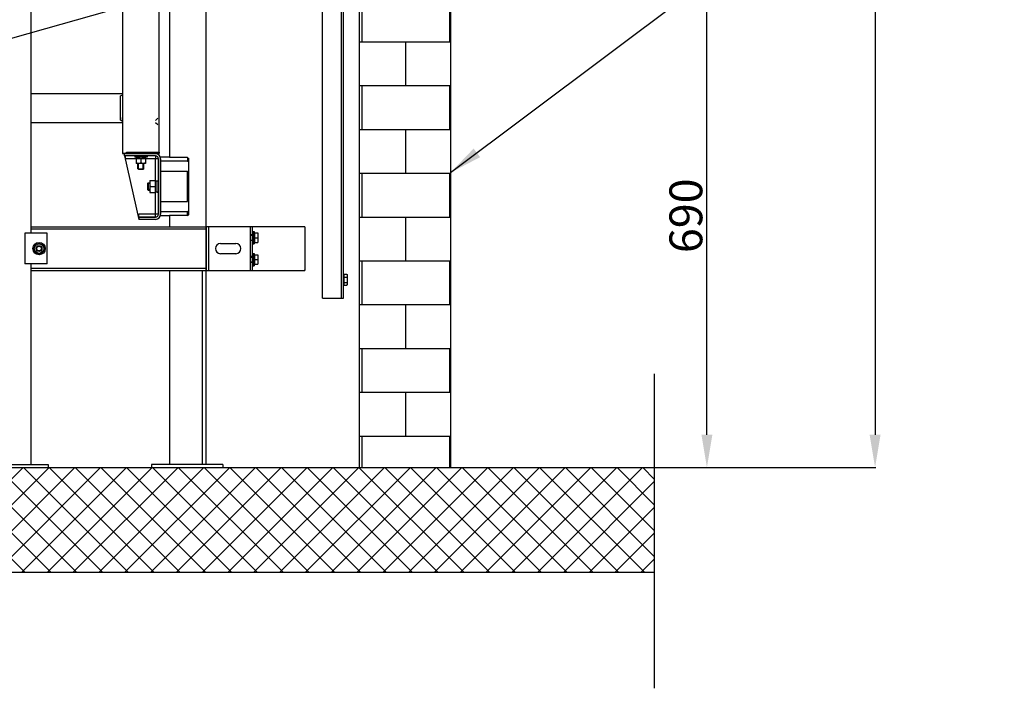
# Model space of a CAD drawing. Extents: x 3200 to 41211, y -19006 to 3409.
# Drawn here: x 39851 to 41200, y -19006 to -18090 of the extents above; entities that cross this region are included whole.
import ezdxf

# ---------------------------------------------------------------- set-up
doc = ezdxf.new("R2010")
doc.units = 0
doc.header["$MEASUREMENT"] = 0
doc.linetypes.add('DASHEDX2', pattern=[1.5, 1, -0.5])
for name, color, linetype in [('B1_ASSEMBLY_MEMBERS', 7, 'CONTINUOUS'), ('B3_FEATURES_WITH_GEOMETRY', 7, 'CONTINUOUS'), ('GRUBE', 7, 'CONTINUOUS'), ('KRESK', 6, 'CONTINUOUS'), ('LPRZERYW', 4, 'DASHEDX2'), ('WYM', 3, 'CONTINUOUS')]:
    doc.layers.add(name, color=color, linetype=linetype)
doc.styles.add('POLSKI', font='txt.shx', dxfattribs={"oblique": 15})
doc.dimstyles.new('Kopia ISO-25', dxfattribs={"dimscale": 0, "dimtxt": 45, "dimasz": 45, "dimexe": 1.25, "dimexo": 0.63, "dimgap": 6.3, "dimtad": 1, "dimdec": 0, "dimdsep": 46, "dimtxsty": 'POLSKI', "dimcen": 0.5, "dimclrd": 3, "dimclre": 3, "dimclrt": 1, "dimadec": 0, "dimazin": 0, "dimtfac": 10, "dimtdec": 0, "dimtmove": 0, "dimatfit": 3, "dimfxl": 1, "dimtvp": 1, "dimtolj": 1, "dimtzin": 0, "dimarcsym": 0})

# ---------------------------------------------------------------- blocks, each defined once
blk = doc.blocks.new('*D3')
at = {"layer": 'WYM', "color": 3, "lineweight": -2}
for p, q in [((40444, -16139.1), (41023.9, -16139.1)), ((41022.7, -16184.1), (41022.7, -18658.1)), ((40442.1, -18703.1), (41023.9, -18703.1))]:
    blk.add_line(p, q, dxfattribs=at)
at = {"layer": 'WYM', "color": 3}
for points in [[(41030.2, -16184.1), (41015.2, -16184.1), (41022.7, -16139.1)], [(41015.2, -18658.1), (41030.2, -18658.1), (41022.7, -18703.1)]]:
    blk.add_solid(points, dxfattribs=at)
at = {"layer": 'WYM', "color": 1, "insert": (40993.9, -17421.1), "char_height": 45, "attachment_point": 5, "rotation": 90, "style": 'POLSKI'}
blk.add_mtext('\\A1;{L1=}', dxfattribs=at)
blk = doc.blocks.new('*D9')
at = {"layer": 'KRESK', "color": 3, "lineweight": -2}
for p, q in [((40442.1, -18013.4), (40793.6, -18013.4)), ((40792.3, -18658.1), (40792.3, -18058.4)), ((40231, -18703.1), (40793.6, -18703.1))]:
    blk.add_line(p, q, dxfattribs=at)
at = {"layer": 'KRESK', "color": 3}
for points in [[(40799.8, -18058.4), (40784.8, -18058.4), (40792.3, -18013.4)], [(40784.8, -18658.1), (40799.8, -18658.1), (40792.3, -18703.1)]]:
    blk.add_solid(points, dxfattribs=at)
at = {"layer": 'KRESK', "color": 1, "insert": (40763.5, -18358.2), "char_height": 45, "attachment_point": 5, "rotation": 90, "style": 'POLSKI'}
blk.add_mtext('\\A1;{690}', dxfattribs=at)

msp = doc.modelspace()

# ---------------------------------------------------------------- hatches: boundary and pattern name
at = {"layer": 'KRESK'}
h = msp.add_hatch(dxfattribs=at)
h.set_pattern_fill('ANSI37', color=256, scale=200, style=0)
h.set_pattern_definition([(45, (-25, 0), (-17.67767, 17.67767), []), (135, (-25, 0), (-17.67767, -17.67767), [])])
h.paths.add_polyline_path([(40720.7, -18846.6), (40720.7, -18703.1), (40441.5, -18703.1), (40316.5, -18703.1), (40129.1, -18703.1), (40106.5, -18703.1), (40101.5, -18703.1), (40056.5, -18703.1), (40031.3, -18703.1), (39889.8, -18703.1), (39866.5, -18703.1), (39844, -18703.1), (39839, -18703.1), (39816.5, -18703.1), (39792, -18703.1), (39651.7, -18703.1), (39626.5, -18703.1), (39581.5, -18703.1), (39576.5, -18703.1), (39553.9, -18703.1), (39366.5, -18703.1), (39241.5, -18703.1), (38988.8, -18703.1), (38988.8, -18846.6)])
h.paths.add_polyline_path([(38988.8, -11553.4), (40720.7, -11553.4), (40720.7, -11428.4), (38988.8, -11428.4)])
h.paths.add_polyline_path([(40720.7, -14866.6), (40720.7, -14743.4), (40316.5, -14743.4), (40316.5, -14866.6)])
h.paths.add_polyline_path([(40720.7, -16262.3), (40720.7, -16139.1), (40316.5, -16139.1), (40316.5, -16262.3)])
h.paths.add_polyline_path([(38988.8, -14866.6), (39241.5, -14866.6), (39366.5, -14866.6), (39366.5, -14743.4), (39241.5, -14743.4), (38988.8, -14743.4)])
h.paths.add_polyline_path([(38988.8, -16262.3), (39241.5, -16262.3), (39366.5, -16262.3), (39366.5, -16139.1), (39241.5, -16139.1), (38988.8, -16139.1)])
h.paths.add_polyline_path([(39241.5, -13163.4), (39366.5, -13163.4), (39366.5, -13113.4), (39241.5, -13113.4), (39241.5, -13163.4)])
h.paths.add_polyline_path([(40441.5, -13163.4), (40441.5, -13113.4), (40316.5, -13113.4), (40316.5, -13163.4)])
h.paths.add_polyline_path([(40441.5, -17123.4), (40441.5, -17073.4), (40316.5, -17073.4), (40316.5, -17123.4)])
h.paths.add_polyline_path([(39366.5, -17122.9), (39366.5, -17090.1), (39241.5, -17090.1), (39241.5, -17122.9)])
h = msp.add_hatch(dxfattribs=at)
h.set_pattern_fill('AR-B816', color=256, scale=50, style=0)
h.set_pattern_definition([(0, (0, 0), (0, 60), []), (90, (0, 0), (-60, 60), [60, -60])])
h.paths.add_polyline_path([(39241.5, -17090.1), (39366.5, -17090.1), (39366.5, -16262.3), (39241.5, -16262.3)])
h.paths.add_polyline_path([(40441.5, -17073.4), (40441.5, -16262.3), (40316.5, -16262.3), (40316.5, -17073.4)])
h.paths.add_polyline_path([(40316.5, -14053.4), (40441.5, -14053.4), (40441.5, -14743.4), (40316.5, -14743.4)])
h.paths.add_polyline_path([(39366.5, -14743.4), (39366.5, -14053.4), (39354.9, -14053.4), (39347.4, -14053.4), (39241.5, -14053.4), (39241.5, -14743.4)])
h.paths.add_polyline_path([(40441.5, -16139.1), (40441.5, -15449.1), (40316.5, -15449.1), (40316.5, -16139.1)])
h.paths.add_polyline_path([(39366.5, -16139.1), (39366.5, -15449.1), (39241.5, -15449.1), (39241.5, -16139.1)])
h.paths.add_polyline_path([(39241.5, -18703.1), (39241.5, -18012.9), (39366.5, -18012.9), (39366.5, -18703.1)])
h.paths.add_polyline_path([(40316.5, -18703.1), (40316.5, -18013.4), (40441.5, -18013.4), (40441.5, -18703.1)])
h.paths.add_polyline_path([(40441.5, -13113.4), (40441.5, -12553.1), (40316.5, -12553.1), (40316.5, -13113.4)])
h.paths.add_polyline_path([(39366.5, -13113.4), (39366.5, -12553.1), (39241.5, -12553.1), (39241.5, -13113.4)])
h.paths.add_polyline_path([(39241.5, -15224.2), (39366.5, -15224.2), (39366.5, -14866.6), (39241.5, -14866.6)])
h.paths.add_polyline_path([(40441.5, -15224.2), (40441.5, -14866.6), (40316.5, -14866.6), (40316.5, -15224.2)])

# ---------------------------------------------------------------- linework, layer by layer
at = {"layer": 'B1_ASSEMBLY_MEMBERS', "color": 3, "linetype": 'Continuous'}
for p, q in [((39857.7, -18382.2), (39857.7, -18424.2)), ((39888.4, -18382.2), (39857.7, -18382.2)), ((39888.4, -18424.2), (39888.4, -18382.2)), ((39888.4, -18424.2), (39857.7, -18424.2))]:
    msp.add_line(p, q, dxfattribs=at)
at = {"layer": 'B1_ASSEMBLY_MEMBERS', "color": 7, "linetype": 'Continuous'}
for p, q in [((40106.4, -18373.2), (40106.4, -18433.2)), ((40241.4, -18373.2), (40106.4, -18373.2)), ((40166.4, -18373.2), (40166.4, -18433.2)), ((40170.4, -18384.2), (40166.4, -18384.2)), ((40170.4, -18379.7), (40172, -18379.7)), ((40170.4, -18379.7), (40170.4, -18396.7)), ((40172, -18379.7), (40172, -18396.7)), ((40172.5, -18381.7), (40177.3, -18381.7)), ((40172.5, -18381.7), (40172.5, -18394.7)), ((40177.3, -18381.7), (40177.3, -18394.7)), ((39870.9, -18399.5), (39877.4, -18395.7)), ((39877.4, -18395.7), (39883.9, -18399.5)), ((40125.9, -18396.2), (40146.9, -18396.2)), ((40170.4, -18392.2), (40166.4, -18392.2)), ((40170.4, -18396.7), (40172, -18396.7)), ((40172.5, -18388.2), (40176.8, -18388.2)), ((40172.5, -18394.7), (40177.3, -18394.7)), ((39870.9, -18407), (39870.9, -18399.5)), ((39877.4, -18410.7), (39870.9, -18407)), ((39883.9, -18407), (39877.4, -18410.7)), ((39883.9, -18399.5), (39883.9, -18407)), ((40146.9, -18410.2), (40125.9, -18410.2)), ((40170.4, -18409.7), (40172, -18409.7)), ((40170.4, -18409.7), (40170.4, -18426.7)), ((40172, -18409.7), (40172, -18426.7)), ((40172.5, -18411.7), (40177.3, -18411.7)), ((40172.5, -18411.7), (40172.5, -18424.7)), ((40177.3, -18411.7), (40177.3, -18424.7)), ((40170.4, -18414.2), (40166.4, -18414.2)), ((40170.4, -18422.2), (40166.4, -18422.2)), ((40172.5, -18418.2), (40176.8, -18418.2)), ((40172.5, -18424.7), (40177.3, -18424.7)), ((40106.4, -18433.2), (40241.4, -18433.2)), ((40170.4, -18426.7), (40172, -18426.7))]:
    msp.add_line(p, q, dxfattribs=at)
at = {"layer": 'B1_ASSEMBLY_MEMBERS', "color": 2, "linetype": 'Continuous'}
for p, q in [((40166.4, -18385), (40170.4, -18385)), ((40166.4, -18391.4), (40170.4, -18391.4)), ((40166.4, -18415), (40170.4, -18415)), ((40166.4, -18421.4), (40170.4, -18421.4))]:
    msp.add_line(p, q, dxfattribs=at)
at = {"layer": 'B1_ASSEMBLY_MEMBERS', "color": 7, "linetype": 'Continuous'}
for radius in [8.5, 6.5, 4, 3.2]:
    msp.add_circle((39877.4, -18403.2), radius, dxfattribs=at)
for centre, radius, start, end in [((40172, -18382), 0.5, 270, 0), ((40125.9, -18403.2), 7, 90, 270), ((40146.9, -18403.2), 7, 270, 90), ((40172, -18394.5), 0.5, 0, 90), ((40172, -18412), 0.5, 270, 0), ((40172, -18424.5), 0.5, 0, 90)]:
    msp.add_arc(centre, radius, start, end, dxfattribs=at)
for points, knots in [([(40176.8, -18381.7), (40176.9, -18382.2), (40177.2, -18383), (40177.3, -18384.1), (40177.3, -18384.7), (40177.3, -18385)], [0, 0, 0, 0, 0.501595, 0.751071, 1, 1, 1, 1]), ([(40177.3, -18385), (40177.3, -18385.2), (40177.3, -18385.8), (40177.2, -18386.9), (40176.9, -18387.7), (40176.8, -18388.2)], [0, 0, 0, 0, 0.248924, 0.498397, 1, 1, 1, 1]), ([(40176.8, -18388.2), (40176.9, -18388.7), (40177.2, -18389.5), (40177.3, -18390.6), (40177.3, -18391.2), (40177.3, -18391.5)], [0, 0, 0, 0, 0.501595, 0.751071, 1, 1, 1, 1]), ([(40177.3, -18391.5), (40177.3, -18391.7), (40177.3, -18392.3), (40177.2, -18393.4), (40176.9, -18394.2), (40176.8, -18394.7)], [0, 0, 0, 0, 0.248924, 0.498397, 1, 1, 1, 1]), ([(40176.8, -18411.7), (40176.9, -18412.2), (40177.2, -18413), (40177.3, -18414.1), (40177.3, -18414.7), (40177.3, -18415)], [0, 0, 0, 0, 0.501595, 0.751071, 1, 1, 1, 1]), ([(40177.3, -18415), (40177.3, -18415.2), (40177.3, -18415.8), (40177.2, -18416.9), (40176.9, -18417.7), (40176.8, -18418.2)], [0, 0, 0, 0, 0.248924, 0.498397, 1, 1, 1, 1]), ([(40176.8, -18418.2), (40176.9, -18418.7), (40177.2, -18419.5), (40177.3, -18420.6), (40177.3, -18421.2), (40177.3, -18421.5)], [0, 0, 0, 0, 0.501595, 0.751071, 1, 1, 1, 1]), ([(40177.3, -18421.5), (40177.3, -18421.7), (40177.3, -18422.3), (40177.2, -18423.4), (40176.9, -18424.2), (40176.8, -18424.7)], [0, 0, 0, 0, 0.248924, 0.498397, 1, 1, 1, 1])]:
    msp.add_open_spline(points, degree=3, knots=knots, dxfattribs=at)
at = {"layer": 'B3_FEATURES_WITH_GEOMETRY', "color": 7, "linetype": 'Continuous'}
msp.add_line((40159.4, -18373.2), (40113.4, -18373.2), dxfattribs=at)
at = {"layer": 'GRUBE'}
for p, q in [((40106.5, -18699.1), (40106.5, -15269.5)), ((40316.5, -18703.1), (40316.5, -15273.5)), ((40441.5, -18703.1), (40441.5, -16262.3)), ((39866.5, -18382.2), (39866.5, -16924.2)), ((40056.4, -18278.2), (40056.4, -17164)), ((40056.4, -18373.2), (40056.4, -18358)), ((40109.4, -18373.2), (40109.4, -18433.2)), ((40166.4, -18373.2), (40166.4, -18433.2)), ((40169.4, -18373.2), (40169.4, -18433.2)), ((40241.4, -18373.2), (40241.4, -18433.2)), ((40241.4, -18373.2), (40241.4, -18374.2)), ((40241.4, -18373.2), (40241.4, -18374.2)), ((39866.5, -18699.1), (39866.5, -18424.2)), ((40056.5, -18699.1), (40056.4, -18433.2)), ((40101.5, -18699.1), (40101.4, -18433.2)), ((40241.4, -18433.2), (40240.4, -18433.2)), ((40241.4, -18433.2), (40241.4, -18432.2)), ((38988.8, -18703.1), (40720.7, -18703.1)), ((39366.5, -18703.1), (40720.7, -18703.1)), ((39792, -18699.1), (39889.8, -18699.1)), ((39889.8, -18699.1), (39889.8, -18703.1)), ((40129.1, -18699.1), (40031.3, -18699.1)), ((40031.3, -18699.1), (40031.3, -18703.1)), ((40129.1, -18699.1), (40129.1, -18703.1)), ((38989.4, -18846.6), (40720.7, -18846.6))]:
    msp.add_line(p, q, dxfattribs=at)
at = {"layer": 'GRUBE', "linetype": 'Continuous'}
for p, q in [((40294.3, -18470.9), (40294.3, -16575.9)), ((40041.9, -18271.1), (40041.9, -17471.1)), ((39991.9, -17516.5), (39991.9, -18272.6)), ((40291.3, -17771.4), (40291.3, -18470.9)), ((40265.8, -18470.9), (40265.8, -17847.4)), ((39866.5, -18190.5), (39991.9, -18190.5)), ((39989.1, -18194), (39991.9, -18192.6)), ((39989.1, -18194), (39991.9, -18192.6)), ((39989.1, -18197.5), (39989.1, -18194)), ((39991.9, -18192.6), (39991.9, -18228.5)), ((39991.9, -18192.6), (39991.9, -18197.5)), ((39989.1, -18223.5), (39989.1, -18197.5)), ((39866.5, -18230.5), (39991.9, -18230.5)), ((39989.1, -18227), (39989.1, -18223.5)), ((39989.1, -18227), (39991.9, -18228.4)), ((39989.1, -18227), (39991.9, -18228.5)), ((39991.9, -18228.4), (39991.9, -18223.5)), ((40039.9, -18224.7), (40037.1, -18227.5)), ((40037.1, -18230.5), (40039.9, -18233.3)), ((39991.9, -18272.6), (39991.9, -18273.1)), ((39991.9, -18272.6), (39997.3, -18272.6)), ((39991.9, -18273.1), (40041.9, -18273.1)), ((39993.9, -18273.1), (39993.9, -18276.1)), ((40036.9, -18276.1), (39993.9, -18276.1)), ((39994.6, -18276.1), (40013.9, -18363.1)), ((39995.5, -18276.1), (39995.5, -18280.4)), ((40036.9, -18276.1), (39995.5, -18276.1)), ((39997.3, -18272.6), (39997.3, -18271.1)), ((39997.3, -18271.1), (40041.9, -18271.1)), ((39997.8, -18271.1), (39997.8, -18273.1)), ((40008.4, -18276.1), (40008.4, -18277.7)), ((40025.4, -18276.1), (40025.4, -18277.7)), ((40036.9, -18276.1), (40036.9, -18280.4)), ((40041.9, -18271.1), (40041.9, -18273.1)), ((40036.9, -18280.4), (39995.5, -18280.4)), ((40025.4, -18277.7), (40008.4, -18277.7)), ((40010.4, -18279.7), (40010.4, -18286.5)), ((40010.4, -18279.7), (40023.4, -18279.7)), ((40023.4, -18286.5), (40010.4, -18286.5)), ((40010.8, -18279.7), (40010.8, -18277.7)), ((40012.9, -18293.7), (40012.9, -18286.5)), ((40013.7, -18294.5), (40013.7, -18286.5)), ((40016.9, -18280.3), (40016.9, -18285.9)), ((40020.1, -18294.5), (40020.1, -18286.5)), ((40020.9, -18293.7), (40020.9, -18286.5)), ((40023.4, -18279.7), (40023.4, -18286.5)), ((40036.7, -18356.1), (40036.7, -18280.1)), ((40040.9, -18280.1), (40036.7, -18280.1)), ((40040.9, -18356.1), (40040.9, -18280.1)), ((40040.9, -18280.1), (40040.9, -18356.1)), ((40043.9, -18280.1), (40043.9, -18278.1)), ((40055.9, -18278.1), (40043.9, -18278.1)), ((40043.9, -18280.1), (40043.9, -18356.1)), ((40080.9, -18283.6), (40043.9, -18283.6)), ((40055.9, -18278.1), (40055.9, -18278.2)), ((40080.9, -18278.2), (40055.9, -18278.2)), ((40080.9, -18278.2), (40080.9, -18283.6)), ((40081.9, -18279.3), (40081.9, -18356.9)), ((40012.9, -18293.7), (40013.7, -18294.5)), ((40012.9, -18293.7), (40020.9, -18293.7)), ((40013.7, -18294.5), (40020.1, -18294.5)), ((40020.9, -18293.7), (40020.1, -18294.5)), ((40080.9, -18297.7), (40043.9, -18297.7)), ((40080.9, -18338.6), (40080.9, -18297.7)), ((40026.9, -18313.1), (40025.9, -18314.1)), ((40025.9, -18314.1), (40025.9, -18322.1)), ((40029, -18314.1), (40025.9, -18314.1)), ((40026.9, -18313.1), (40026.9, -18323.1)), ((40026.9, -18313.1), (40029, -18313.1)), ((40029, -18310.1), (40029, -18326.1)), ((40029, -18310.1), (40037.4, -18310.1)), ((40037.4, -18310.1), (40037.4, -18326.1)), ((40037.4, -18310.5), (40039.9, -18310.5)), ((40039.9, -18310.5), (40039.9, -18325.7)), ((40039.9, -18313.1), (40040.9, -18313.1)), ((40040.9, -18314.1), (40039.9, -18314.1)), ((40026.9, -18323.1), (40025.9, -18322.1)), ((40029, -18322.1), (40025.9, -18322.1)), ((40026.9, -18323.1), (40029, -18323.1)), ((40029, -18326.1), (40037.4, -18326.1)), ((40029.7, -18318.1), (40036.7, -18318.1)), ((40040.9, -18322.1), (40039.9, -18322.1)), ((40039.9, -18323.1), (40040.9, -18323.1)), ((40043.9, -18338.6), (40080.9, -18338.6)), ((40013.9, -18360.1), (40013.9, -18355.9)), ((40036.9, -18355.9), (40013.9, -18355.9)), ((40040.9, -18356.1), (40036.7, -18356.1)), ((40036.9, -18360.1), (40036.9, -18355.9)), ((40080.9, -18352.6), (40043.9, -18352.6)), ((40043.9, -18358.1), (40043.9, -18356.4)), ((40080.9, -18358), (40080.9, -18352.6)), ((40013.9, -18360.1), (40013.9, -18363.1)), ((40036.9, -18360.1), (40013.9, -18360.1)), ((40013.9, -18360.1), (40036.9, -18360.1)), ((40036.9, -18363.1), (40013.9, -18363.1)), ((40055.9, -18358.1), (40043.9, -18358.1)), ((40055.9, -18358), (40055.9, -18358.1)), ((40080.9, -18358), (40055.9, -18358)), ((40294.8, -18438.4), (40299, -18438.4)), ((40294.8, -18438.4), (40294.8, -18453.4)), ((40299, -18438.4), (40299.6, -18439.4)), ((40294.8, -18442.1), (40299, -18442.1)), ((40294.8, -18449.6), (40299, -18449.6)), ((40299, -18453.4), (40299.6, -18452.4)), ((40299.6, -18439.4), (40299.6, -18452.4)), ((40294.8, -18453.4), (40299, -18453.4)), ((40265.8, -18470.9), (40294.3, -18470.9))]:
    msp.add_line(p, q, dxfattribs=at)
at = {"layer": 'GRUBE', "color": 3, "linetype": 'Continuous'}
for p, q in [((39866.5, -18373.2), (40106.4, -18373.2)), ((39866.5, -18433.2), (40106.4, -18433.2))]:
    msp.add_line(p, q, dxfattribs=at)
at = {"layer": 'GRUBE', "linetype": 'Continuous'}
for centre, radius, start, end in [((40036.9, -18280.1), 7, 0, 90), ((40036.9, -18280.1), 4, 0, 90), ((40013.7, -18288.3), 8.57, 90.0213, 95.0169), ((40013.7, -18277.9), 8.57, 264.9831, 269.9787), ((40020.2, -18288.3), 8.57, 84.9831, 89.9788), ((40020.2, -18277.9), 8.57, 270.0212, 275.0169), ((40004.2, -18349.4), 104.6, 42.0518, 42.8632), ((40054.4, -18317.1), 42.7, 49.9029, 51.6341), ((40090.6, -18282.4), 18.1, 237.7132, 241.3912), ((40039.6, -18314.1), 10.6, 174.5747, 179.9741), ((40026.9, -18314.1), 10.6, 0.0259, 5.4253), ((40039.6, -18322.1), 10.6, 180.0259, 185.4253), ((40026.9, -18322.1), 10.6, 354.5747, 359.9741), ((40090.5, -18353.6), 17.8, 118.5825, 122.313), ((40036.9, -18356.1), 7, 270, 0), ((40036.9, -18356.1), 4, 270, 0), ((40055.2, -18320.1), 41.4, 308.3384, 310.1247), ((40002.2, -18285), 107.4, 317.1495, 317.9398), ((40294.3, -18439.6), 0.5, 270, 0), ((40294.3, -18452.1), 0.5, 0, 90)]:
    msp.add_arc(centre, radius, start, end, dxfattribs=at)
for centre, major_axis, start_param, end_param in [((40016.9, -18279.7), (0, -8.13), 1.570796, 1.819246), ((40016.9, -18277.7), (0, -8.13), 1.447495, 1.570796), ((40037.4, -18318.1), (10.1, 0), -1.570796, -1.321512), ((40039.9, -18318.1), (10.1, 0), -1.694506, -1.570796)]:
    msp.add_ellipse(centre, major_axis=major_axis, ratio=0.75, start_param=start_param, end_param=end_param, dxfattribs=at)
for points, knots in [([(40012.9, -18279.7), (40012.7, -18279.8), (40012.3, -18279.8), (40011.5, -18280), (40010.8, -18280.2), (40010.4, -18280.3)], [0, 0, 0, 0, 0.248949, 0.498544, 1, 1, 1, 1]), ([(40012.9, -18286.5), (40012.7, -18286.5), (40012.3, -18286.4), (40011.5, -18286.2), (40010.8, -18286.1), (40010.4, -18285.9)], [0, 0, 0, 0, 0.248949, 0.498544, 1, 1, 1, 1]), ([(40016.9, -18280.3), (40016.7, -18280.2), (40016.1, -18280), (40015.3, -18279.9), (40014.5, -18279.7), (40014, -18279.7), (40013.7, -18279.7)], [0, 0, 0, 0, 0.251418, 0.50175, 0.751149, 1, 1, 1, 1]), ([(40016.9, -18285.9), (40016.7, -18286), (40016.1, -18286.2), (40015.3, -18286.4), (40014.5, -18286.5), (40014, -18286.5), (40013.7, -18286.5)], [0, 0, 0, 0, 0.251418, 0.50175, 0.751149, 1, 1, 1, 1]), ([(40020.2, -18279.7), (40019.9, -18279.7), (40019.4, -18279.7), (40018.5, -18279.9), (40017.7, -18280), (40017.2, -18280.2), (40016.9, -18280.3)], [0, 0, 0, 0, 0.248851, 0.49825, 0.748582, 1, 1, 1, 1]), ([(40020.2, -18286.5), (40019.9, -18286.5), (40019.4, -18286.5), (40018.5, -18286.4), (40017.7, -18286.2), (40017.2, -18286), (40016.9, -18285.9)], [0, 0, 0, 0, 0.248851, 0.49825, 0.748582, 1, 1, 1, 1]), ([(40023.4, -18280.3), (40023, -18280.2), (40022.4, -18280), (40021.6, -18279.8), (40021.1, -18279.8), (40020.9, -18279.7)], [0, 0, 0, 0, 0.501456, 0.751051, 1, 1, 1, 1]), ([(40023.4, -18285.9), (40023, -18286.1), (40022.4, -18286.2), (40021.6, -18286.4), (40021.1, -18286.5), (40020.9, -18286.5)], [0, 0, 0, 0, 0.501456, 0.751051, 1, 1, 1, 1]), ([(40029, -18314.1), (40029, -18314.5), (40029.1, -18315.1), (40029.2, -18316.1), (40029.4, -18317.1), (40029.6, -18317.8), (40029.7, -18318.1)], [0, 0, 0, 0, 0.248851, 0.49825, 0.748582, 1, 1, 1, 1]), ([(40029.7, -18310.1), (40029.6, -18310.6), (40029.3, -18311.6), (40029.1, -18312.6), (40029.1, -18313.1)], [0, 0, 0, 0, 0.501565, 1, 1, 1, 1]), ([(40036.7, -18310.1), (40036.9, -18310.6), (40037.2, -18311.6), (40037.3, -18312.6), (40037.4, -18313.1)], [0, 0, 0, 0, 0.501565, 1, 1, 1, 1]), ([(40037.4, -18314.1), (40037.4, -18314.5), (40037.4, -18315.1), (40037.2, -18316.1), (40037, -18317.1), (40036.8, -18317.8), (40036.7, -18318.1)], [0, 0, 0, 0, 0.248851, 0.49825, 0.748582, 1, 1, 1, 1]), ([(40029.7, -18318.1), (40029.6, -18318.4), (40029.4, -18319.1), (40029.2, -18320.1), (40029.1, -18321.1), (40029, -18321.8), (40029, -18322.1)], [0, 0, 0, 0, 0.251418, 0.50175, 0.751149, 1, 1, 1, 1]), ([(40029.1, -18323.1), (40029.1, -18323.6), (40029.3, -18324.6), (40029.6, -18325.6), (40029.7, -18326.1)], [0, 0, 0, 0, 0.498435, 1, 1, 1, 1]), ([(40036.7, -18318.1), (40036.8, -18318.4), (40037, -18319.1), (40037.2, -18320.1), (40037.4, -18321.1), (40037.4, -18321.8), (40037.4, -18322.1)], [0, 0, 0, 0, 0.251418, 0.50175, 0.751149, 1, 1, 1, 1]), ([(40037.4, -18323.1), (40037.3, -18323.6), (40037.2, -18324.6), (40036.9, -18325.6), (40036.7, -18326.1)], [0, 0, 0, 0, 0.498435, 1, 1, 1, 1]), ([(40299, -18438.4), (40299.1, -18438.5), (40299.3, -18438.8), (40299.5, -18439.3), (40299.6, -18439.7), (40299.6, -18440.1), (40299.6, -18440.2)], [0, 0, 0, 0, 0.261643, 0.514497, 0.759595, 1, 1, 1, 1]), ([(40299.6, -18440.2), (40299.6, -18440.4), (40299.6, -18440.7), (40299.5, -18441.2), (40299.3, -18441.7), (40299.1, -18442), (40299, -18442.1)], [0, 0, 0, 0, 0.240405, 0.485503, 0.738357, 1, 1, 1, 1]), ([(40299, -18442.1), (40299.2, -18442.7), (40299.4, -18443.6), (40299.6, -18444.9), (40299.6, -18445.5), (40299.6, -18445.9)], [0, 0, 0, 0, 0.499901, 0.749952, 1, 1, 1, 1]), ([(40299.6, -18445.9), (40299.6, -18446.2), (40299.6, -18446.8), (40299.4, -18448.1), (40299.2, -18449), (40299, -18449.6)], [0, 0, 0, 0, 0.250048, 0.500099, 1, 1, 1, 1]), ([(40299, -18449.6), (40299.1, -18449.8), (40299.3, -18450.1), (40299.5, -18450.5), (40299.6, -18451), (40299.6, -18451.3), (40299.6, -18451.5)], [0, 0, 0, 0, 0.261643, 0.514497, 0.759595, 1, 1, 1, 1]), ([(40299.6, -18451.5), (40299.6, -18451.6), (40299.6, -18452), (40299.5, -18452.4), (40299.3, -18452.9), (40299.1, -18453.2), (40299, -18453.4)], [0, 0, 0, 0, 0.240405, 0.485503, 0.738357, 1, 1, 1, 1])]:
    msp.add_open_spline(points, degree=3, knots=knots, dxfattribs=at)
at = {"layer": 'KRESK'}
for p, q in [((40720.7, -19005.6), (40720.7, -18574.6)), ((40316.5, -18703.1), (40315.5, -18703.1))]:
    msp.add_line(p, q, dxfattribs=at)
at = {"layer": 'LPRZERYW', "color": 7, "linetype": 'Continuous'}
for p, q in [((39866.5, -18376.2), (40106.4, -18376.2)), ((39866.5, -18430.2), (40106.4, -18430.2))]:
    msp.add_line(p, q, dxfattribs=at)
at = {"layer": 'LPRZERYW'}
msp.add_line((40106.4, -18373.2), (40106.4, -18433.2), dxfattribs=at)

# ---------------------------------------------------------------- dimensions: what is measured, and where the dimension line sits
at = {"layer": 'KRESK'}
dim = msp.add_linear_dim(base=(40792.3, -18013.4), p1=(40230.3, -18703.1), p2=(40441.5, -18013.4), angle=90, text='{<>}', dimstyle='Kopia ISO-25', override={"dimscale": 1}, dxfattribs=at)
dim.commit()
dim.dimension.update_dxf_attribs({"geometry": '*D9', "text_midpoint": (40792.3, -18358.2), "dimtype": 160})
at = {"layer": 'WYM'}
dim = msp.add_linear_dim(base=(41022.7, -18703.1), p1=(40443.4, -16139.1), p2=(40441.5, -18703.1), angle=90, text='{L1=}', dimstyle='Kopia ISO-25', override={"dimscale": 1}, dxfattribs=at)
dim.commit()
dim.dimension.update_dxf_attribs({"geometry": '*D3', "text_midpoint": (40993.9, -17421.1)})

# ---------------------------------------------------------------- leaders
at = {"layer": 'GRUBE'}
for points in [[(39295.4, -18268.5), (41199.7, -17730.2)], [(40441.2, -18299), (41199.7, -17730.2)]]:
    msp.add_leader(points, dimstyle='Kopia ISO-25', override={"dimscale": 1}, dxfattribs=at)

doc.saveas('drawing.dxf')
